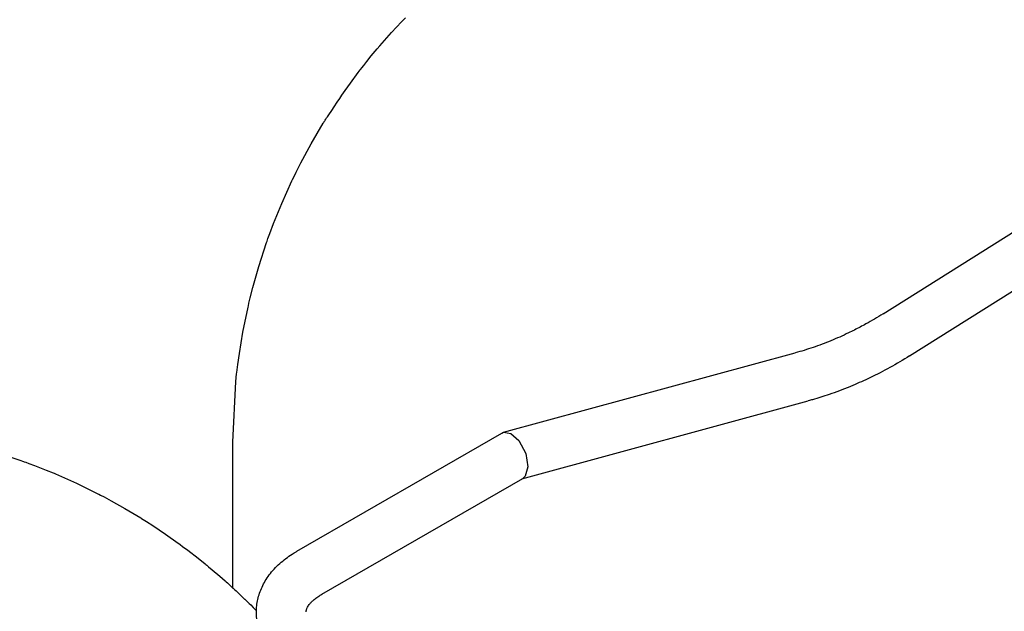
# Model space of a CAD drawing. Units: millimetres. Extents: x -4977 to 14016, y -622 to 3667.
# Drawn here: x -623 to -365, y 1590 to 1744 of the extents above; entities that cross this region are included whole.
import ezdxf

# ---------------------------------------------------------------- set-up
doc = ezdxf.new("R2010")
doc.units = ezdxf.units.MM
doc.linetypes.add('K5LT_BASIC', pattern=[0])
doc.layers.add('Системный слой (4)', color=7, linetype='Continuous')

# ---------------------------------------------------------------- blocks, each defined once
blk = doc.blocks.new('U582')
at = {"layer": 'Системный слой (4)', "linetype": 'K5LT_BASIC'}
for p, q in [((-522.66, 1744.08), (-522.36, 1744.4)), ((-522.36, 1744.4), (-521.75, 1745.02)), ((-525.42, 1741.11), (-522.81, 1743.93)), ((-522.81, 1743.93), (-522.66, 1744.08)), ((-527.26, 1739.04), (-525.42, 1741.11)), ((-530.73, 1735), (-529.18, 1736.83)), ((-529.18, 1736.83), (-528.48, 1737.64)), ((-528.48, 1737.64), (-527.26, 1739.04)), ((-531.92, 1733.53), (-530.73, 1735)), ((-533.62, 1731.36), (-533.48, 1731.53)), ((-533.48, 1731.53), (-533.21, 1731.88)), ((-533.21, 1731.88), (-532.69, 1732.55)), ((-532.69, 1732.55), (-531.92, 1733.53)), ((-536.18, 1727.89), (-534.13, 1730.69)), ((-534.13, 1730.69), (-533.62, 1731.36)), ((-537.5, 1725.99), (-536.18, 1727.89)), ((-539.59, 1722.91), (-538.95, 1723.86)), ((-538.95, 1723.86), (-538.38, 1724.71)), ((-538.38, 1724.71), (-537.5, 1725.99)), ((-541.03, 1720.78), (-540.39, 1721.73)), ((-540.39, 1721.73), (-539.59, 1722.91)), ((-542.62, 1718.45), (-542.48, 1718.66)), ((-542.48, 1718.66), (-542.38, 1718.8)), ((-542.38, 1718.8), (-542.19, 1719.08)), ((-542.19, 1719.08), (-541.8, 1719.64)), ((-541.8, 1719.64), (-541.03, 1720.78)), ((-546.45, 1712), (-543.28, 1717.39)), ((-543.28, 1717.39), (-543.18, 1717.55)), ((-543.18, 1717.55), (-543.12, 1717.65)), ((-543.12, 1717.65), (-543.09, 1717.7)), ((-543.09, 1717.7), (-543.07, 1717.73)), ((-543.07, 1717.73), (-543.06, 1717.75)), ((-543.06, 1717.75), (-543.05, 1717.77)), ((-543.05, 1717.77), (-543.03, 1717.8)), ((-543.03, 1717.8), (-543, 1717.85)), ((-543, 1717.85), (-542.95, 1717.93)), ((-542.95, 1717.93), (-542.89, 1718.04)), ((-542.89, 1718.04), (-542.78, 1718.2)), ((-542.78, 1718.2), (-542.62, 1718.45)), ((-549.11, 1707.08), (-546.45, 1712)), ((-550.37, 1704.58), (-549.11, 1707.08)), ((-551.29, 1702.69), (-550.98, 1703.32)), ((-550.98, 1703.32), (-550.37, 1704.58)), ((-554.12, 1696.44), (-551.44, 1702.38)), ((-551.44, 1702.38), (-551.29, 1702.69)), ((-556.25, 1691.2), (-554.12, 1696.44)), ((-557.24, 1688.55), (-556.25, 1691.2)), ((-557.72, 1687.22), (-557.24, 1688.55)), ((-560.1, 1679.95), (-558.07, 1686.22)), ((-558.07, 1686.22), (-557.95, 1686.55)), ((-557.95, 1686.55), (-557.72, 1687.22)), ((-561.65, 1674.47), (-560.1, 1679.95)), ((-562.35, 1671.71), (-561.65, 1674.47)), ((-562.84, 1669.63), (-562.68, 1670.33)), ((-562.68, 1670.33), (-562.35, 1671.71)), ((-564.26, 1662.79), (-562.92, 1669.29)), ((-562.92, 1669.29), (-562.84, 1669.63)), ((-565.19, 1657.15), (-564.26, 1662.79)), ((-565.59, 1654.32), (-565.19, 1657.15)), ((-565.76, 1652.91), (-565.59, 1654.32)), ((-566.09, 1649.89), (-565.89, 1651.84)), ((-565.89, 1651.84), (-565.84, 1652.2)), ((-565.84, 1652.2), (-565.76, 1652.91)), ((-566.89, 1633.96), (-566.09, 1649.89))]:
    blk.add_line(p, q, dxfattribs=at)
blk = doc.blocks.new('U827')
at = {"layer": 'Системный слой (4)', "linetype": 'K5LT_BASIC'}
for p, q in [((-627.79, 1631.01), (-622.57, 1629.29)), ((-622.57, 1629.29), (-621.57, 1628.94)), ((-621.57, 1628.94), (-621.38, 1628.87)), ((-621.38, 1628.87), (-620.99, 1628.73)), ((-620.99, 1628.73), (-620.22, 1628.45)), ((-620.22, 1628.45), (-618.69, 1627.87)), ((-618.69, 1627.87), (-615.63, 1626.68)), ((-615.63, 1626.68), (-613.8, 1625.93)), ((-613.8, 1625.93), (-613.6, 1625.85)), ((-613.6, 1625.85), (-613.21, 1625.68)), ((-613.21, 1625.68), (-612.42, 1625.35)), ((-612.42, 1625.35), (-610.85, 1624.67)), ((-610.85, 1624.67), (-607.73, 1623.26)), ((-607.73, 1623.26), (-602.14, 1620.52)), ((-602.14, 1620.52), (-601.91, 1620.4)), ((-601.91, 1620.4), (-601.45, 1620.16)), ((-601.45, 1620.16), (-600.53, 1619.68)), ((-600.53, 1619.68), (-598.7, 1618.69)), ((-598.7, 1618.69), (-595.08, 1616.66)), ((-595.08, 1616.66), (-590.97, 1614.19)), ((-590.97, 1614.19), (-590.75, 1614.06)), ((-590.75, 1614.06), (-590.33, 1613.79)), ((-590.33, 1613.79), (-589.49, 1613.26)), ((-589.49, 1613.26), (-587.81, 1612.18)), ((-587.81, 1612.18), (-584.5, 1609.96)), ((-584.5, 1609.96), (-581.18, 1607.61)), ((-581.18, 1607.61), (-581.01, 1607.48)), ((-581.01, 1607.48), (-580.67, 1607.23)), ((-580.67, 1607.23), (-580, 1606.73)), ((-580, 1606.73), (-578.65, 1605.72)), ((-578.65, 1605.72), (-575.98, 1603.66)), ((-575.98, 1603.66), (-574.08, 1602.13)), ((-574.08, 1602.13), (-573.96, 1602.03)), ((-573.96, 1602.03), (-573.71, 1601.82)), ((-573.71, 1601.82), (-573.22, 1601.42)), ((-573.22, 1601.42), (-572.25, 1600.61)), ((-572.25, 1600.61), (-570.32, 1598.96)), ((-570.32, 1598.96), (-568.91, 1597.71)), ((-568.91, 1597.71), (-568.67, 1597.5)), ((-568.67, 1597.5), (-568.3, 1597.17)), ((-568.3, 1597.17), (-567.75, 1596.67)), ((-567.75, 1596.67), (-566.94, 1595.92)), ((-566.94, 1595.92), (-566.86, 1595.85)), ((-566.86, 1595.85), (-566.81, 1595.8)), ((-566.81, 1595.8), (-566.7, 1595.7)), ((-566.7, 1595.7), (-566.48, 1595.5)), ((-566.48, 1595.5), (-566.04, 1595.09)), ((-566.04, 1595.09), (-565.17, 1594.27)), ((-565.17, 1594.27), (-563.81, 1592.96)), ((-563.81, 1592.96), (-563.75, 1592.9)), ((-563.75, 1592.9), (-563.62, 1592.78)), ((-563.62, 1592.78), (-563.51, 1592.67)), ((-563.51, 1592.67), (-563.27, 1592.44)), ((-563.27, 1592.44), (-563.14, 1592.31)), ((-563.14, 1592.31), (-562.95, 1592.12)), ((-562.95, 1592.12), (-562.66, 1591.84)), ((-562.66, 1591.84), (-562.23, 1591.42)), ((-562.23, 1591.42), (-561.59, 1590.78)), ((-561.59, 1590.78), (-560.72, 1589.87))]:
    blk.add_line(p, q, dxfattribs=at)
blk = doc.blocks.new('U1085')
at = {"layer": 'Системный слой (4)', "linetype": 'K5LT_BASIC'}
for p, q in [((-496.6, 1636.38), (-496.15, 1636.57)), ((-496.15, 1636.57), (-494.27, 1636.27)), ((-494.27, 1636.27), (-492.18, 1634.45)), ((-492.18, 1634.45), (-490.35, 1631.04)), ((-490.35, 1631.04), (-489.78, 1627.5)), ((-489.78, 1627.5), (-490.53, 1625.06)), ((-490.53, 1625.06), (-491.13, 1624.52))]:
    blk.add_line(p, q, dxfattribs=at)

msp = doc.modelspace()

# ---------------------------------------------------------------- linework, layer by layer
at = {"layer": 'Системный слой (4)', "linetype": 'K5LT_BASIC'}
for p, q in [((-396.995, 1667.558), (-280.315, 1740.986)), ((-390.071, 1656.556), (-273.391, 1729.984)), ((-496.153, 1636.567), (-419.937, 1657.336)), ((-491.346, 1624.403), (-416.519, 1644.794)), ((-550.15, 1605.463), (-496.599, 1636.381)), ((-566.893, 1595.882), (-566.893, 1633.964)), ((-543.65, 1594.205), (-491.135, 1624.525))]:
    msp.add_line(p, q, dxfattribs=at)
for points, knots in [([(-396.995, 1667.558), (-398.472, 1666.629), (-399.964, 1665.747), (-401.963, 1664.64), (-402.459, 1664.365), (-403.975, 1663.582), (-404.992, 1663.055), (-407.543, 1661.828), (-409.08, 1661.144), (-412.166, 1659.879), (-413.715, 1659.297), (-416.822, 1658.238), (-418.379, 1657.761), (-419.937, 1657.336)], [0, 0, 0, 0, 7.2, 7.2, 9.5694898, 9.5694898, 14.4, 14.4, 21.6, 21.6, 28.8, 28.8, 36, 36, 36, 36]), ([(-390.071, 1656.556), (-391.757, 1655.495), (-393.463, 1654.487), (-396.91, 1652.579), (-398.651, 1651.679), (-401.883, 1650.126), (-403.377, 1649.489), (-405.146, 1648.701), (-405.431, 1648.59), (-407.496, 1647.743), (-409.29, 1647.071), (-412.524, 1645.969), (-413.964, 1645.547), (-415.774, 1644.992), (-416.147, 1644.895), (-416.519, 1644.794)], [0, 0, 0, 0, 8, 8, 16, 16, 22.7271175, 22.7271175, 24, 24, 32, 32, 38.3585246, 38.3585246, 40, 40, 40, 40]), ([(-550.15, 1573.793), (-550.803, 1574.17), (-551.434, 1574.567), (-552.616, 1575.379), (-553.17, 1575.792), (-554.232, 1576.655), (-554.739, 1577.104), (-555.256, 1577.604), (-555.292, 1577.637), (-555.748, 1578.122), (-556.19, 1578.559), (-557.017, 1579.527), (-557.419, 1580.047), (-558.038, 1580.943), (-558.272, 1581.309), (-558.809, 1582.221), (-559.096, 1582.774), (-559.595, 1583.884), (-559.809, 1584.44), (-560.167, 1585.552), (-560.312, 1586.108), (-560.537, 1587.22), (-560.617, 1587.776), (-560.71, 1588.845), (-560.704, 1589.359), (-560.721, 1589.911), (-560.719, 1589.95), (-560.704, 1590.54), (-560.66, 1591.091), (-560.511, 1592.187), (-560.405, 1592.733), (-560.133, 1593.821), (-559.965, 1594.363), (-559.566, 1595.441), (-559.334, 1595.977), (-558.805, 1597.042), (-558.505, 1597.571), (-557.838, 1598.622), (-557.467, 1599.142), (-556.653, 1600.173), (-556.207, 1600.682), (-555.265, 1601.657), (-554.77, 1602.124), (-553.738, 1603.015), (-553.201, 1603.44), (-552.083, 1604.255), (-551.502, 1604.644), (-550.654, 1605.168), (-550.403, 1605.317), (-550.15, 1605.463)], [0, 0, 0, 0, 3.250545, 3.250545, 6.3332922, 6.3332922, 9.4160395, 9.4160395, 9.6378148, 9.6378148, 12.4987868, 12.4987868, 15.5808905, 15.5808905, 17.6419382, 17.6419382, 20.6111984, 20.6111984, 23.4621999, 23.4621999, 26.2223591, 26.2223591, 28.9192036, 28.9192036, 31.391863, 31.391863, 31.5803985, 31.5803985, 34.2342183, 34.2342183, 36.9078914, 36.9078914, 39.6271735, 39.6271735, 42.4189993, 42.4189993, 45.3089902, 45.3089902, 48.3195236, 48.3195236, 51.4700267, 51.4700267, 54.5856552, 54.5856552, 57.6617856, 57.6617856, 60.7379161, 60.7379161, 62, 62, 62, 62]), ([(-547.722, 1589.628), (-547.722, 1589.671), (-547.721, 1589.714), (-547.713, 1589.827), (-547.704, 1589.898), (-547.676, 1590.05), (-547.657, 1590.132), (-547.604, 1590.31), (-547.569, 1590.407), (-547.479, 1590.622), (-547.423, 1590.74), (-547.28, 1590.999), (-547.192, 1591.142), (-546.977, 1591.451), (-546.848, 1591.62), (-546.538, 1591.981), (-546.355, 1592.176), (-545.928, 1592.586), (-545.681, 1592.803), (-545.115, 1593.253), (-544.793, 1593.486), (-544.192, 1593.882), (-543.928, 1594.045), (-543.65, 1594.205)], [0, 0, 0, 0, 1.0639981, 1.0639981, 2.7606037, 2.7606037, 4.4788068, 4.4788068, 6.2404257, 6.2404257, 8.0637979, 8.0637979, 9.9703446, 9.9703446, 11.9804202, 11.9804202, 14.1117683, 14.1117683, 16.3777962, 16.3777962, 18.7861817, 18.7861817, 20.5000058, 20.5000058, 20.5000058, 20.5000058])]:
    msp.add_open_spline(points, degree=3, knots=knots, dxfattribs=at)

# ---------------------------------------------------------------- block references
at = {"layer": 'Системный слой (4)'}
for name in ['U582', 'U827', 'U1085']:
    msp.add_blockref(name, (0, 0), dxfattribs=at)

doc.saveas('drawing.dxf')
